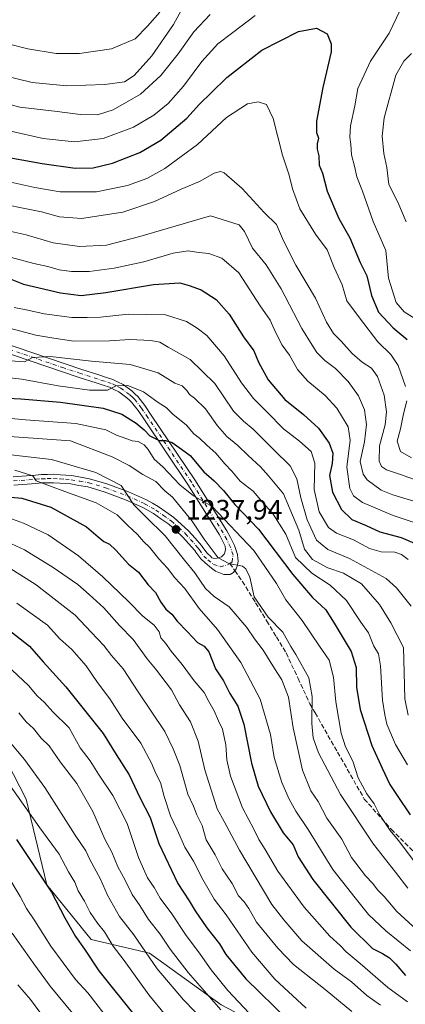
# Model space of a CAD drawing. Units: metres. Extents: x 668510 to 672732, y 4744376 to 4746773.
# Drawn here: x 670708 to 670846, y 4745739 to 4746090 of the extents above; entities that cross this region are included whole.
import ezdxf

# ---------------------------------------------------------------- set-up
doc = ezdxf.new("R2010")
doc.units = ezdxf.units.M
doc.header["$MEASUREMENT"] = 0
doc.linetypes.add('DGN Style 3', pattern=[2.307223458686699, 1.648016756204785, -0.6592067024819142])
doc.linetypes.add('DGN Style 4', pattern=[2.6384748266838614, 1.318413404963828, -0.6592067024819142, 0.001648016756204785, -0.6592067024819142])
for name, color, linetype, lineweight in [('Arbolado forestal CxS', 92, 'Continuous', 0), ('Curva de nivel maestra', 30, 'Continuous', 30), ('Curva de nivel normal', 30, 'Continuous', 0), ('Pista pavimentada Cxs', 135, 'Continuous', 0), ('Pista pavimentada eje', 135, 'DGN Style 4', 0), ('Punto de cota en terreno', 7, 'Continuous', 0), ('Rótulo de punto de cota en terreno', 7, 'Continuous', 0), ('Senda', 7, 'DGN Style 3', 0), ('Senda no paivmentada conexión', 7, 'DGN Style 3', 0)]:
    doc.layers.add(name, color=color, linetype=linetype, lineweight=lineweight)
doc.styles.add('Style-Arial', font='txt')

# ---------------------------------------------------------------- blocks, each defined once
blk = doc.blocks.new('*U17')
at = {"layer": 'Arbolado forestal CxS', "color": 92, "linetype": 'Continuous', "lineweight": 0}
blk.add_polyline3d([(670779.9073000001, 4745738.876499999, 1283.487299999994), (670754.2796999998, 4745757.181700001, 1289.361399999995), (670733.5339000003, 4745762.063899999, 1297.806899999996), (670717.6700999998, 4745781.5889, 1299.906799999997), (670710.3486000003, 4745812.0975, 1293.837599999999), (670694.4839000005, 4745842.606100001, 1289.385899999994), (670689.6031, 4745851.1483, 1287.381999999998), (670679.8400999998, 4745858.4703, 1286.580400000006), (670672.5182999996, 4745869.4529, 1281.715599999996), (670663.9765, 4745880.435900001, 1275.289199999999), (670682.6715000002, 4745905.1523, 1259.801699999996), (670658.2688999996, 4745914.9165, 1253.728199999998), (670593.4753000002, 4745925.722300001, 1261.729699999996), (670543.5307, 4745944.630700001, 1266.231899999999), (670493.5861000001, 4745955.436100001, 1272.117499999993), (670454.4404999996, 4745970.293500001, 1281.735199999996), (670427.4439000003, 4745995.954299999, 1281.287100000001)], dxfattribs=at)
blk = doc.blocks.new('5PATER')
at = {"layer": 'Punto de cota en terreno', "linetype": 'Continuous', "lineweight": 0}
h = blk.add_hatch(color=51, dxfattribs=at)
edge = h.paths.add_edge_path()
edge.add_ellipse((0, 0), major_axis=(-0.1095731443231308, -0.1110710700762829), ratio=0.9994222409660322, start_angle=0, end_angle=360)

msp = doc.modelspace()

# ---------------------------------------------------------------- linework, layer by layer
at = {"layer": 'Arbolado forestal CxS', "color": 92, "linetype": 'Continuous', "lineweight": 0}
for points in [[(670694.4839000005, 4745842.606100001, 1289.385899999994), (670710.3486000003, 4745812.0975, 1293.837599999999), (670717.6700999998, 4745781.5889, 1299.906799999997), (670733.5339000003, 4745762.063899999, 1297.806899999996), (670754.2796999998, 4745757.181700001, 1289.361399999995), (670779.9073000001, 4745738.876499999, 1283.487299999994)], [(670694.4839000005, 4745842.606100001, 1289.385899999994), (670710.3486000003, 4745812.0975, 1293.837599999999), (670717.6700999998, 4745781.5889, 1299.906799999997), (670733.5339000003, 4745762.063899999, 1297.806899999996), (670754.2796999998, 4745757.181700001, 1289.361399999995), (670779.9073000001, 4745738.876499999, 1283.487299999994), (670805.5340999998, 4745725.452500001, 1277.077699999994), (670825.0588999996, 4745708.3685, 1278.810200000007), (670834.5163000004, 4745679.0799, 1291.824900000007), (670888.2105, 4745630.876700001, 1283.158200000005)], [(670694.4839000005, 4745842.606100001, 1289.385899999994), (670710.3486000003, 4745812.0975, 1293.837599999999), (670717.6700999998, 4745781.5889, 1299.906799999997), (670733.5339000003, 4745762.063899999, 1297.806899999996), (670754.2796999998, 4745757.181700001, 1289.361399999995), (670779.9073000001, 4745738.876499999, 1283.487299999994), (670805.5340999998, 4745725.452500001, 1277.077699999994), (670825.0588999996, 4745708.3685, 1278.810200000007), (670834.5163000004, 4745679.0799, 1291.824900000007), (670888.2105, 4745630.876700001, 1283.158200000005)]]:
    msp.add_polyline3d(points, dxfattribs=at)
at = {"layer": 'Curva de nivel maestra', "color": 30, "linetype": 'Continuous', "lineweight": 30, "flags": 128}
for points, elevation in [([(670700.0700000003, 4746041.4801), (670716.0300000003, 4746038.640100001), (670727.7400000002, 4746036.9901), (670734.2300000006, 4746037.0701), (670741.0599999997, 4746038.720100001), (670750.9000000004, 4746042.520099999), (670758.2999999998, 4746046.880100001), (670767.6399999997, 4746054.690099999), (670772.1500000004, 4746059.690099999), (670776.3200000003, 4746063.7401), (670781.8200000003, 4746069.2601), (670794.3200000003, 4746079.0001), (670807.4500000002, 4746085.6601), (670813.8799999999, 4746086.840100001), (670817.6399999997, 4746084.8301), (670819.0800000001, 4746081.210100001), (670819.0700000003, 4746078.3301), (670816.1399999997, 4746065.690099999), (670813.8899999997, 4746053.690099999), (670813.9100000003, 4746049.690099999), (670814.5999999996, 4746047.6801), (670814.1399999997, 4746045.640100001), (670814.1399999997, 4746043.6801), (670814.7199999997, 4746041.360099999), (670814.7599999999, 4746038.050100001), (670816.0099999999, 4746035.120100001), (670817.6600000003, 4746028.720100001), (670821.8300000001, 4746018.9901), (670825.7699999996, 4746012.110099999), (670829.4600000001, 4746003.280099999), (670831.8399999999, 4745998.520099999), (670833.5199999996, 4745991.600099999), (670836.0099999999, 4745985.590100001), (670841.2199999997, 4745980.0801), (670846.1900000004, 4745975.9301)], 1175), ([(670701, 4745998.960100001), (670709.3099999997, 4745995.600099999), (670722.5099999999, 4745992.470100001), (670729.9299999997, 4745991.620100001), (670738.6799999997, 4745992.640100001), (670755.7300000006, 4745995.5001), (670765.0599999997, 4745996.090100001), (670768.4600000001, 4745995.170100001), (670772.7400000002, 4745993.610099999), (670778.1200000001, 4745990.090100001), (670782.6699999999, 4745984.960100001), (670787.8200000003, 4745976.800100001), (670791.5099999999, 4745971.880100001), (670793.1699999999, 4745967.8301), (670796.5800000001, 4745961.550100001), (670802.5199999996, 4745954.4901), (670809.2400000002, 4745949.210100001), (670814.6100000005, 4745944.2501), (670818.3200000003, 4745938.960100001), (670819.6399999997, 4745935.340100001), (670819.4400000004, 4745931.6601), (670818.5099999999, 4745927.370100001), (670819.54, 4745921.520099999), (670822.7999999998, 4745915.280099999), (670826.4500000002, 4745911.770099999), (670831.5700000003, 4745909.600099999), (670836.4000000004, 4745907.390100001), (670844.0599999997, 4745905.370100001), (670851.2599999999, 4745902.2401)], 1200), ([(670698.7400000002, 4745955.2401), (670708.4400000004, 4745954.7401), (670722.5999999996, 4745953.520099999), (670737.7300000006, 4745951.470100001), (670744.4299999997, 4745949.340100001), (670749.5499999998, 4745946.100099999), (670752.3799999999, 4745943.690099999), (670754.3700000001, 4745941.540100001), (670757.7000000002, 4745939.890100001), (670760.0499999998, 4745939.940099999), (670762.3499999996, 4745939.170100001), (670765.7199999997, 4745936.770099999), (670768.7599999999, 4745934.5001), (670773.6799999997, 4745928.780099999), (670777.3700000001, 4745925.4901), (670780.6699999999, 4745922.100099999), (670784.6900000004, 4745917.1501), (670793.1900000004, 4745908.280099999), (670805.4699999997, 4745892.190099999), (670812.4400000004, 4745884.0001), (670817.2300000006, 4745879.5801), (670820.5, 4745874.2401), (670826.25, 4745864.6601), (670828.0599999997, 4745859.0601), (670828.0800000001, 4745852.0601), (670829.4500000002, 4745844.040100001), (670833.6299999999, 4745831.280099999), (670837.3200000003, 4745823.140100001), (670839.9699999997, 4745817.280099999), (670842.6399999997, 4745813.360099999), (670847.3200000003, 4745806.5101)], 1225), ([(670700.7699999996, 4745920.0701), (670708.7699999996, 4745919.340100001), (670719.0999999996, 4745916.1601), (670731.8799999999, 4745909.120100001), (670735.9699999997, 4745905.610099999), (670737.9900000002, 4745903.860099999), (670739.9800000006, 4745902.940099999), (670742.3300000001, 4745900.800100001), (670746.8200000003, 4745895.860099999), (670750.3399999999, 4745892.9901), (670753.8399999999, 4745888.5001), (670756.4600000001, 4745885.780099999), (670758.2999999998, 4745882.270099999), (670760.1699999999, 4745879.8101), (670762.29, 4745878.0001), (670764.2000000002, 4745875.470100001), (670767.9000000004, 4745871.7301), (670771.3799999999, 4745867.890100001), (670773.8399999999, 4745866.6501), (670775.4600000001, 4745864.540100001), (670777.8899999997, 4745858.5001), (670780.6699999999, 4745854.2501), (670782.9199999999, 4745849.7301), (670785.7699999996, 4745845.210100001), (670787.9800000006, 4745838.850099999), (670790.6500000004, 4745824.890100001), (670793.0800000001, 4745816.7601), (670797.4400000004, 4745807.630100001), (670801.9699999997, 4745800.130100001), (670805.5300000003, 4745795.860099999), (670807.2800000003, 4745791.530099999), (670812.5199999996, 4745783.460100001), (670826.0999999996, 4745766.520099999), (670833.8799999999, 4745758.870100001), (670837.4199999999, 4745757.0701), (670839.9199999999, 4745755.5701), (670842.1200000001, 4745753.360099999), (670845.5999999996, 4745749.300100001)], 1250), ([(670700.3099999997, 4745875.270099999), (670711.5199999996, 4745866.5701), (670716.4000000004, 4745861.040100001), (670724.4500000002, 4745852.1801), (670737.7999999998, 4745835.450099999), (670742.3799999999, 4745828.030099999), (670747.0700000003, 4745820.720100001), (670750.9000000004, 4745812.7401), (670754.4800000006, 4745805.550100001), (670757.6399999997, 4745796.270099999), (670764.4100000003, 4745782.100099999), (670768.4800000006, 4745775.920100001), (670770.6200000001, 4745772.3201), (670774.7800000003, 4745766.3101), (670779.2599999999, 4745760.5101), (670781.4900000002, 4745756.720100001), (670788.6600000003, 4745748.090100001), (670803.7300000006, 4745733.380100001)], 1275), ([(670706.7999999998, 4745797.770099999), (670719.3799999999, 4745779.020099999), (670724.0599999997, 4745769.850099999), (670727.9000000004, 4745763.1501), (670731.0599999997, 4745758.610099999), (670736.2400000002, 4745750.9101), (670749.7100000001, 4745734.1501)], 1300)]:
    msp.add_lwpolyline(points, dxfattribs=dict(at, elevation=elevation))
at = {"layer": 'Curva de nivel normal', "color": 30, "linetype": 'Continuous', "lineweight": 0, "flags": 128}
for points, elevation in [([(670658.9900000002, 4746098.939999999), (670675.0599999997, 4746087.529999999), (670689.6900000004, 4746076.039999999), (670701.7000000002, 4746070.109999999), (670712.4100000003, 4746067.460000001), (670724.7999999998, 4746066.230000001), (670738.4100000003, 4746066.800000001), (670745.3899999997, 4746067.75), (670748.8099999997, 4746069.9), (670755.0700000003, 4746076.91), (670762.7999999998, 4746088.15), (670766.1900000004, 4746094.199999999)], 1160), ([(670627.5800000001, 4746094.980000001), (670636.6699999999, 4746088.77), (670650, 4746075.5), (670655.4299999997, 4746070.560000001), (670664.1699999999, 4746065), (670670.2999999998, 4746059.59), (670675.9800000006, 4746055.26), (670679.4600000001, 4746054.26), (670685.5899999999, 4746054.619999999), (670692.4800000006, 4746053.710000001), (670704.8300000001, 4746050.09), (670716.3099999997, 4746047.49), (670727.5800000001, 4746046.33), (670737.7300000006, 4746047.480000001), (670748.6399999997, 4746051.560000001), (670755.8099999997, 4746055.76), (670760.9900000002, 4746059.980000001), (670766.4000000004, 4746066.119999999), (670772.9299999997, 4746074.960000001), (670778.6299999999, 4746081.24), (670784.0599999997, 4746085.24), (670792, 4746091.350000001)], 1170), ([(670650.8799999999, 4746092.180000001), (670656.1100000005, 4746084.15), (670664.1299999999, 4746077.199999999), (670676.4000000004, 4746069.5), (670683.4000000004, 4746066.460000001), (670688.1699999999, 4746065.16), (670693.4699999997, 4746062.59), (670701.1699999999, 4746060.609999999), (670708, 4746058.720000001), (670720.4600000001, 4746057.24), (670729.7100000001, 4746056.029999999), (670735.7400000002, 4746055.99), (670741.3899999997, 4746057.75), (670751.0999999996, 4746063.26), (670758.3200000003, 4746069.949999999), (670764.5700000003, 4746077.710000001), (670770.0700000003, 4746085.449999999), (670775.9500000002, 4746091.680000001)], 1165), ([(670757.9400000004, 4746092.470000001), (670753.5599999997, 4746087.560000001), (670749.1799999997, 4746082.980000001), (670740.6900000004, 4746079.470000001), (670729.2999999998, 4746077.779999999), (670721.0300000003, 4746077.84), (670710.8700000001, 4746079.460000001), (670703.4600000001, 4746081.41), (670696.9400000004, 4746084.5), (670690.8099999997, 4746089.99)], 1155), ([(670843.7100000001, 4746093.220000001), (670839.7800000003, 4746085.02), (670833.0899999999, 4746075.02), (670828.6399999997, 4746065.33), (670827.5599999997, 4746059.16), (670826, 4746052.029999999), (670825.7599999999, 4746047.949999999), (670826.1600000003, 4746045.359999999), (670826.3499999996, 4746041.689999999), (670827.4400000004, 4746037.689999999), (670828.25, 4746033.810000001), (670830.3200000003, 4746028.77), (670834.0999999996, 4746017.91), (670838.54, 4746007.630000001), (670839.5300000003, 4745997.689999999), (670842.2300000006, 4745989.060000001), (670845.1699999999, 4745985.710000001), (670851.1699999999, 4745981.930000001)], 1170), ([(670847.75, 4746077.779999999), (670844.9800000006, 4746075.050000001), (670842.1200000001, 4746070.02), (670837.9600000001, 4746054.859999999), (670837.2300000006, 4746048.369999999), (670837.8200000003, 4746042.189999999), (670838.9199999999, 4746037.199999999), (670839.6699999999, 4746031.119999999), (670842.8499999996, 4746024.82), (670845.8899999997, 4746017.76)], 1165), ([(670697.1900000004, 4746033.58), (670713.3399999999, 4746030.08), (670722.4199999999, 4746028.449999999), (670735.3399999999, 4746028.480000001), (670746.3899999997, 4746030.730000001), (670753.3600000005, 4746033.300000001), (670759.75, 4746036.859999999), (670771.4100000003, 4746045.33), (670781.7300000006, 4746055), (670789.2300000006, 4746059.800000001), (670793.1100000005, 4746060.539999999), (670796.0199999996, 4746059.560000001), (670798.4100000003, 4746054.67), (670801.7300000006, 4746041.600000001), (670804.0800000001, 4746034.380000001), (670805.2800000003, 4746029.619999999), (670807.8700000001, 4746022.49), (670813.4600000001, 4746013.4), (670817.6399999997, 4746007.800000001), (670820.2000000002, 4746001.5), (670823.0700000003, 4745995.369999999), (670824.7199999997, 4745989.689999999), (670829.25, 4745983.550000001), (670835.79, 4745975.100000001), (670840.3399999999, 4745970.52), (670843.0199999996, 4745966.57), (670845.5700000003, 4745959.109999999)], 1180), ([(670696.7199999997, 4746025.17), (670715.7999999998, 4746021.42), (670722.1900000004, 4746019.58), (670730.0800000001, 4746019), (670744.7300000006, 4746021.220000001), (670756.1200000001, 4746025.02), (670765.6299999999, 4746029.460000001), (670772.1200000001, 4746032.199999999), (670777.3899999997, 4746035.15), (670779.6100000005, 4746035.74), (670780.8700000001, 4746035.220000001), (670787.2999999998, 4746029.680000001), (670795.25, 4746021.140000001), (670799.5999999996, 4746016.880000001), (670802.1200000001, 4746011.09), (670806.5199999996, 4746002.430000001), (670813.5099999999, 4745990.560000001), (670817.4600000001, 4745982.060000001), (670819.9000000004, 4745977.980000001), (670822.6100000005, 4745975.27), (670826.5700000003, 4745970.880000001), (670830.1100000005, 4745967.75), (670833.5300000003, 4745965.619999999), (670835.6500000004, 4745962.680000001), (670838.0099999999, 4745956.029999999), (670838.8399999999, 4745950.15), (670838.2999999998, 4745945.449999999), (670836.3799999999, 4745938.02), (670836.25, 4745932.560000001), (670837.0099999999, 4745930.65), (670838.8399999999, 4745929.480000001), (670843.7999999998, 4745927.730000001), (670849.75, 4745925.609999999)], 1185), ([(670704.9000000004, 4746014.32), (670710.3200000003, 4746013.140000001), (670719.9299999997, 4746010.359999999), (670729.3700000001, 4746009), (670738.9000000004, 4746009.529999999), (670750.79, 4746012.59), (670776.0599999997, 4746019.91), (670786.3200000003, 4746016.77), (670788.1200000001, 4746014.41), (670791, 4746008.449999999), (670795.8600000005, 4746002.449999999), (670801.2000000002, 4745993.980000001), (670808.5899999999, 4745979.789999999), (670812.3099999997, 4745973.9), (670814, 4745971.220000001), (670816.7800000003, 4745968.42), (670820.6299999999, 4745965.600000001), (670825.1600000003, 4745960.960000001), (670828.8399999999, 4745955.76), (670830.9400000004, 4745950.77), (670831.6399999997, 4745945.550000001), (670830.9199999999, 4745939.460000001), (670829.4699999997, 4745932.41), (670830.5599999997, 4745927.960000001), (670831.9699999997, 4745925.92), (670836.9500000002, 4745922.25), (670841.0800000001, 4745920.550000001), (670857.6299999999, 4745915.609999999)], 1190), ([(670705.0700000003, 4746005.09), (670713.0700000003, 4746002.960000001), (670718.0700000003, 4746001.949999999), (670722.0599999997, 4746000.76), (670726.4199999999, 4746000.100000001), (670732.7599999999, 4746000.109999999), (670741.7199999997, 4746001.289999999), (670752.2999999998, 4746003.59), (670762.7199999997, 4746006.600000001), (670768.0499999998, 4746007.42), (670771.9100000003, 4746006.880000001), (670775.4800000006, 4746006.529999999), (670780.1399999997, 4746004.880000001), (670786.1100000005, 4745999.609999999), (670793.7800000003, 4745987.939999999), (670797.3399999999, 4745982.83), (670799.2000000002, 4745978.5), (670801.6299999999, 4745973.82), (670804.1699999999, 4745970.33), (670807.0599999997, 4745965.24), (670810.7599999999, 4745961.07), (670816.9400000004, 4745955.92), (670821.0800000001, 4745951.4), (670825.1399999997, 4745944.800000001), (670825.8399999999, 4745940.029999999), (670824.6299999999, 4745930.369999999), (670825.7100000001, 4745922.82), (670827.0899999999, 4745920.16), (670830.2100000001, 4745917.800000001), (670841.2000000002, 4745913.17), (670851.2199999997, 4745909.859999999)], 1195), ([(670706.0800000001, 4745987.27), (670710.8499999996, 4745986.359999999), (670716.7699999996, 4745985.01), (670726.6200000001, 4745983.74), (670732.0300000003, 4745983.720000001), (670736.8499999996, 4745983.84), (670746.6299999999, 4745984.92), (670759.9900000002, 4745984.710000001), (670767.5199999996, 4745982.32), (670771.25, 4745979.91), (670774.7599999999, 4745977.350000001), (670780.9299999997, 4745970.029999999), (670787.1200000001, 4745960.430000001), (670791.3899999997, 4745954.82), (670796.2400000002, 4745950.01), (670802.0599999997, 4745944), (670807.7999999998, 4745939.67), (670811.9699999997, 4745935.980000001), (670813.2999999998, 4745931.789999999), (670813.0199999996, 4745922.390000001), (670814.8600000005, 4745914.430000001), (670818.0800000001, 4745908.939999999), (670820.9800000006, 4745906.850000001), (670827, 4745904.529999999), (670832.79, 4745901.430000001), (670836.8899999997, 4745900.199999999), (670841.7999999998, 4745900.09), (670844.1500000004, 4745899.32), (670846.5, 4745897.49)], 1205), ([(670702.5800000001, 4745980.34), (670713.7699999996, 4745977.390000001), (670720.1299999999, 4745976.359999999), (670727.29, 4745975.34), (670740.0099999999, 4745975.42), (670747.3099999997, 4745975.850000001), (670754.79, 4745975.51), (670758.0300000003, 4745974.880000001), (670761.0099999999, 4745973.210000001), (670768.8300000001, 4745968.800000001), (670777.5800000001, 4745960.220000001), (670780.7999999998, 4745955.439999999), (670784.2800000003, 4745950.359999999), (670787.7699999996, 4745946.779999999), (670791.29, 4745943.980000001), (670798.7999999998, 4745936.5), (670804.4600000001, 4745930.880000001), (670806.9000000004, 4745926.189999999), (670808.2800000003, 4745919.460000001), (670810.5499999998, 4745911.640000001), (670813.8200000003, 4745904.41), (670817.8899999997, 4745901.029999999), (670825.5899999999, 4745897.9), (670838.7100000001, 4745890.779999999), (670842.4000000004, 4745887.42), (670847.5800000001, 4745880.9)], 1210), ([(670704.7199999997, 4745968.32), (670709.7400000002, 4745967.939999999), (670712.5099999999, 4745969.480000001), (670718.8399999999, 4745969.810000001), (670733.5599999997, 4745968.16), (670747.4100000003, 4745967), (670757.3600000005, 4745963.960000001), (670763.2800000003, 4745960.34), (670766, 4745959.34), (670767.6600000003, 4745957.76), (670768.5899999999, 4745956.26), (670770.3799999999, 4745955.02), (670774.25, 4745951.230000001), (670778.5099999999, 4745945.15), (670781.9000000004, 4745941.310000001), (670785.8099999997, 4745938.17), (670789.4299999997, 4745934.5), (670793.9000000004, 4745930.539999999), (670796.7800000003, 4745927.279999999), (670802.1100000005, 4745920.869999999), (670807.5, 4745908), (670809.5800000001, 4745901.220000001), (670812.4100000003, 4745897.460000001), (670817.8899999997, 4745894.5), (670823.5199999996, 4745892.640000001), (670829.8899999997, 4745888.77), (670836.3600000005, 4745881.470000001), (670840.3399999999, 4745874.91), (670844.8799999999, 4745866.119999999), (670845.1600000003, 4745857.25), (670845.3600000005, 4745847.869999999), (670846.5800000001, 4745842.07)], 1215), ([(670691.4000000004, 4745963.689999999), (670708.7400000002, 4745961.699999999), (670721.75, 4745959.380000001), (670732.8600000005, 4745957.800000001), (670739.3600000005, 4745957.84), (670742.4199999999, 4745959.380000001), (670746.5199999996, 4745959.5), (670752.0999999996, 4745957.25), (670757.4299999997, 4745953.42), (670760.2100000001, 4745951.619999999), (670762.7599999999, 4745949.109999999), (670767.4199999999, 4745945.470000001), (670770.1500000004, 4745942.300000001), (670772.1600000003, 4745940.710000001), (670774.6900000004, 4745938.230000001), (670778, 4745935.33), (670781.2100000001, 4745931.529999999), (670783.7100000001, 4745928.949999999), (670786.6799999997, 4745925.380000001), (670791.3200000003, 4745921.890000001), (670794.0099999999, 4745918.65), (670798.3799999999, 4745913.689999999), (670802.9100000003, 4745906.550000001), (670806.4000000004, 4745898.16), (670812.1500000004, 4745892.600000001), (670818.7000000002, 4745888.380000001), (670824.5300000003, 4745882.869999999), (670829.6399999997, 4745875.199999999), (670832.3899999997, 4745871.359999999), (670834.3399999999, 4745866.640000001), (670835.9400000004, 4745863.92), (670836.6399999997, 4745859.609999999), (670837.4000000004, 4745847.369999999), (670838.2199999997, 4745842.210000001), (670838.8899999997, 4745838.869999999), (670842.0499999998, 4745831.539999999), (670846.3499999996, 4745824.350000001)], 1220), ([(670846.0199999996, 4745953.980000001), (670844.8899999997, 4745949.41), (670843.8700000001, 4745944.029999999), (670842.5800000001, 4745939.699999999), (670843.8300000001, 4745935.99), (670847.75, 4745933.75)], 1180), ([(670698.6600000003, 4745948.310000001), (670710.0999999996, 4745947.25), (670727.9699999997, 4745945.939999999), (670738.6699999999, 4745943.710000001), (670742.5, 4745941.76), (670746.2100000001, 4745940.51), (670748.1200000001, 4745939.76), (670750.2000000002, 4745939.51), (670752.3600000005, 4745938.33), (670753.8700000001, 4745936.67), (670756, 4745933.289999999), (670759.04, 4745930.51), (670765.1399999997, 4745924.119999999), (670769.9299999997, 4745920.24), (670776.7000000002, 4745916.34), (670791.5, 4745900.74), (670799.5999999996, 4745888.960000001), (670802.9400000004, 4745883.17), (670808.7800000003, 4745875.75), (670814.9400000004, 4745866.58), (670818.3200000003, 4745861.630000001), (670819.9800000006, 4745855.58), (670820.7100000001, 4745846.74), (670822.6100000005, 4745835.65), (670824.1600000003, 4745830.800000001), (670826.8200000003, 4745825.65), (670828.6600000003, 4745819.689999999), (670831.7699999996, 4745814.060000001), (670834.4299999997, 4745810.41), (670836.3200000003, 4745806.630000001), (670840.1600000003, 4745800.960000001), (670843.5499999998, 4745796.810000001), (670848.4299999997, 4745790.24)], 1230), ([(670694.2400000002, 4745941.99), (670726.0599999997, 4745939.74), (670741.0300000003, 4745934.060000001), (670747.0300000003, 4745931), (670751.9400000004, 4745927.76), (670756.5800000001, 4745925.289999999), (670759.8200000003, 4745921.970000001), (670762.4500000002, 4745919.76), (670769.5499999998, 4745911.189999999), (670773.7599999999, 4745904.74), (670778.7999999998, 4745898.15), (670782.6200000001, 4745896.100000001), (670787.5199999996, 4745895.140000001), (670788.7100000001, 4745894.220000001), (670790.0800000001, 4745891.15), (670791.6299999999, 4745884.220000001), (670796.6399999997, 4745876.949999999), (670801.8099999997, 4745871.66), (670804.6500000004, 4745866.480000001), (670806.5199999996, 4745863.630000001), (670811.1299999999, 4745855.369999999), (670812.3099999997, 4745848.699999999), (670812.2000000002, 4745839.09), (670812.6200000001, 4745833.930000001), (670814.5700000003, 4745828.65), (670822.3899999997, 4745813.800000001), (670834.1600000003, 4745796.039999999), (670842.0700000003, 4745786.060000001), (670846.3899999997, 4745780.42)], 1235), ([(670694.4100000003, 4745935.930000001), (670719.3399999999, 4745933.15), (670735.1399999997, 4745928.550000001), (670744.2199999997, 4745923.859999999), (670748.7000000002, 4745917), (670752.8099999997, 4745912.779999999), (670759.9299999997, 4745905.970000001), (670766.7599999999, 4745897.24), (670770.4699999997, 4745892.699999999), (670774.2699999996, 4745887.220000001), (670777.4100000003, 4745884.32), (670782.75, 4745880.58), (670789.0300000003, 4745873.300000001), (670791.7800000003, 4745869.180000001), (670794.8099999997, 4745865.24), (670798.8700000001, 4745858.67), (670801.54, 4745854.630000001), (670803.8799999999, 4745848.470000001), (670805.5199999996, 4745837.49), (670808.8099999997, 4745822.460000001), (670811.8799999999, 4745815.09), (670814.5, 4745811.279999999), (670817.5300000003, 4745805.32), (670822.8600000005, 4745797.810000001), (670826.4000000004, 4745791.32), (670831.3099999997, 4745784.789999999), (670833.9400000004, 4745782.039999999), (670835.5800000001, 4745779.800000001), (670837.9800000006, 4745777.41), (670842.4800000006, 4745772.130000001), (670853.9600000001, 4745761.619999999)], 1240), ([(670706.3200000003, 4745929.27), (670712.6399999997, 4745927.359999999), (670713.9100000003, 4745925.539999999), (670724.0599999997, 4745921.74), (670735.2999999998, 4745917.66), (670742.7999999998, 4745913.439999999), (670746.3899999997, 4745909.699999999), (670750.04, 4745906.350000001), (670752.1299999999, 4745903.91), (670754.3300000001, 4745901.869999999), (670757.6200000001, 4745897.74), (670760.7400000002, 4745894.380000001), (670763.3700000001, 4745891.01), (670766.8799999999, 4745887.180000001), (670772.0599999997, 4745880.050000001), (670778.5, 4745872.539999999), (670786.8399999999, 4745860.83), (670793.7599999999, 4745847.74), (670797.4600000001, 4745835.09), (670798.7000000002, 4745826.970000001), (670801.4600000001, 4745818.100000001), (670804.1200000001, 4745812.100000001), (670806.5099999999, 4745807.83), (670810.9299999997, 4745801.24), (670819.7199999997, 4745787.039999999), (670827.6900000004, 4745776.9), (670832.4400000004, 4745771.02), (670838.6200000001, 4745765.17), (670847.4000000004, 4745758.100000001)], 1245), ([(670704.0700000003, 4745912.34), (670709.3499999996, 4745910.42), (670718.1799999997, 4745906.32), (670728.9500000002, 4745898.800000001), (670737.6299999999, 4745891.27), (670746.9199999999, 4745882.4), (670751.8899999997, 4745877.34), (670755.9800000006, 4745874.15), (670757.7999999998, 4745871.779999999), (670758.3300000001, 4745869.640000001), (670760, 4745867.640000001), (670762.0599999997, 4745864.800000001), (670766, 4745860.039999999), (670770.2199999997, 4745854.289999999), (670773.8099999997, 4745850.119999999), (670775.4699999997, 4745846.850000001), (670777.4000000004, 4745843.560000001), (670778.8700000001, 4745840.039999999), (670780.3200000003, 4745837), (670781.5199999996, 4745831.52), (670781.8600000005, 4745826.060000001), (670783.1900000004, 4745820.32), (670787.4299999997, 4745808.960000001), (670791.4800000006, 4745801.449999999), (670793.3200000003, 4745797.77), (670795.54, 4745794.199999999), (670800.0700000003, 4745786.49), (670809.4800000006, 4745773.66), (670818.6399999997, 4745763.289999999), (670822.2999999998, 4745759.949999999), (670824.4600000001, 4745757.66), (670829.4299999997, 4745753.58), (670839.2800000003, 4745744.99), (670846.3300000001, 4745739.939999999)], 1255), ([(670701.9600000001, 4745904.460000001), (670709.7000000002, 4745900.980000001), (670719.8799999999, 4745894.699999999), (670728.7800000003, 4745888.539999999), (670732.7400000002, 4745885.060000001), (670738.0199999996, 4745880.24), (670743.5800000001, 4745874.039999999), (670748.4400000004, 4745868.939999999), (670753.4199999999, 4745862.08), (670756.3799999999, 4745858.58), (670762.1799999997, 4745851.07), (670764.9600000001, 4745845.710000001), (670768.9400000004, 4745839.710000001), (670771.6799999997, 4745832.710000001), (670774, 4745822.5), (670778.4400000004, 4745808.710000001), (670780.9800000006, 4745804.100000001), (670786.3399999999, 4745793.9), (670797.9500000002, 4745774.560000001), (670802.2100000001, 4745769.060000001), (670808.6200000001, 4745761.57), (670820.1799999997, 4745751.49), (670826.3300000001, 4745746.99), (670831.8399999999, 4745742.199999999), (670836.6600000003, 4745738.66)], 1260), ([(670703.5099999999, 4745895.060000001), (670713.8700000001, 4745888.5), (670727.8399999999, 4745877.67), (670733.4500000002, 4745871.550000001), (670737.9800000006, 4745866.800000001), (670740.7000000002, 4745863.300000001), (670744.9500000002, 4745858.58), (670750.2800000003, 4745850.300000001), (670759.7100000001, 4745836.210000001), (670762.7699999996, 4745829.980000001), (670765.1299999999, 4745824.140000001), (670768.0199999996, 4745813.84), (670769.9500000002, 4745809.600000001), (670771.1600000003, 4745806.480000001), (670773.0300000003, 4745802.680000001), (670774.5599999997, 4745797.619999999), (670777.6799999997, 4745792.300000001), (670780.2699999996, 4745787.33), (670783.7999999998, 4745782.02), (670786.0899999999, 4745777.710000001), (670788.0199999996, 4745775.58), (670789.7599999999, 4745773.189999999), (670792.5, 4745768.33), (670800.0599999997, 4745759.029999999), (670805.6699999999, 4745753.25), (670816.9800000006, 4745744.300000001), (670826.4800000006, 4745736.480000001)], 1265), ([(670707, 4745881.960000001), (670717.9199999999, 4745874.109999999), (670722.3600000005, 4745869.25), (670726.5499999998, 4745865.380000001), (670731.6799999997, 4745859.609999999), (670735.7599999999, 4745853.730000001), (670740.1799999997, 4745847.91), (670744.5899999999, 4745840.939999999), (670751.1500000004, 4745832), (670755.1200000001, 4745824.699999999), (670756.4199999999, 4745821.439999999), (670758.2400000002, 4745818.039999999), (670759.4900000002, 4745813.08), (670761.75, 4745806.210000001), (670764.1900000004, 4745801.130000001), (670766.9100000003, 4745795.01), (670770, 4745790), (670773.2800000003, 4745783.460000001), (670777.3700000001, 4745776.5), (670781.6500000004, 4745770.850000001), (670790.8300000001, 4745757.57), (670798.9600000001, 4745747.99), (670810.2300000006, 4745737.689999999)], 1270), ([(670703.4600000001, 4745859.800000001), (670711.0800000001, 4745852.560000001), (670714.2199999997, 4745848.9), (670716.8200000003, 4745846.49), (670719.8099999997, 4745843.24), (670725.5999999996, 4745837.560000001), (670729.54, 4745830.42), (670733.0800000001, 4745825.710000001), (670736.1100000005, 4745821.039999999), (670741.2199999997, 4745813.460000001), (670746.3099999997, 4745803.42), (670750.3200000003, 4745791.300000001), (670753.6299999999, 4745784.119999999), (670755.9299999997, 4745780.609999999), (670758.0700000003, 4745776.84), (670762.29, 4745771.279999999), (670767.0800000001, 4745763.850000001), (670772.4100000003, 4745756.869999999), (670776.29, 4745751.26), (670782.29, 4745743.980000001), (670793.6900000004, 4745731.82)], 1280), ([(670707.6399999997, 4745842.869999999), (670710.2999999998, 4745839.66), (670712.8700000001, 4745837.32), (670715.7000000002, 4745833.869999999), (670718.4699999997, 4745831.09), (670722.4800000006, 4745825.369999999), (670728.3399999999, 4745817.630000001), (670734.0800000001, 4745807.730000001), (670738.4100000003, 4745797.91), (670740.8899999997, 4745793.17), (670743, 4745788), (670745.6699999999, 4745783.199999999), (670748.1600000003, 4745778.189999999), (670750.8899999997, 4745774.220000001), (670753.9500000002, 4745769.27), (670758.0700000003, 4745764.050000001), (670761.6600000003, 4745758.640000001), (670768.0800000001, 4745750.4), (670779.6900000004, 4745737)], 1285), ([(670698.3600000005, 4745839.480000001), (670709.7300000006, 4745826.25), (670716.9299999997, 4745816.220000001), (670727.7599999999, 4745799.25), (670731.5599999997, 4745793.710000001), (670733.0599999997, 4745790.600000001), (670736.8499999996, 4745783.600000001), (670739.3399999999, 4745777.930000001), (670743.6100000005, 4745770.300000001), (670748.7599999999, 4745763.76), (670757.0499999998, 4745751.680000001), (670766.4199999999, 4745740.57), (670774.6299999999, 4745732.180000001)], 1290), ([(670703.3499999996, 4745818.76), (670715.1900000004, 4745801.939999999), (670722.0300000003, 4745792.449999999), (670725.3899999997, 4745786.26), (670727.6900000004, 4745782.52), (670728.8799999999, 4745779.5), (670731.0599999997, 4745775.710000001), (670733.1600000003, 4745771.680000001), (670735.75, 4745767.9), (670738.2599999999, 4745764.84), (670741.3300000001, 4745759.779999999), (670745.3099999997, 4745754.560000001), (670754.1100000005, 4745742.390000001), (670772.2100000001, 4745720.33)], 1295), ([(670703.3899999997, 4745785.359999999), (670708.1900000004, 4745777.42), (670710.3700000001, 4745773.199999999), (670713.3899999997, 4745768.800000001), (670719.0999999996, 4745759.730000001), (670727.8799999999, 4745747.880000001), (670732.25, 4745743.039999999), (670737.9699999997, 4745735.710000001)], 1305), ([(670730.2300000006, 4745731.66), (670718.9000000004, 4745745.42), (670713.3899999997, 4745752.91), (670705.3600000005, 4745764.359999999)], 1310), ([(670707.3399999999, 4745745.960000001), (670711.7999999998, 4745740.680000001), (670717.1500000004, 4745733.42)], 1315)]:
    msp.add_lwpolyline(points, dxfattribs=dict(at, elevation=elevation))
at = {"layer": 'Pista pavimentada Cxs', "color": 135, "linetype": 'Continuous', "lineweight": 0}
for points in [[(670701.1007000003, 4745975.079299999, 1222.853400000007), (670724.1854999998, 4745967.1677, 1221.540500000003), (670730.1640999997, 4745965.2215, 1226.727199999994), (670736.2383000003, 4745963.2467, 1227.8416), (670738.6593000004, 4745962.4615, 1227.979800000001), (670741.2154999999, 4745961.626700001, 1228.172300000006), (670742.8979000002, 4745960.788100001, 1228.381800000003), (670744.8627000004, 4745959.8137, 1230.399799999999), (670748.1684999998, 4745957.424500001, 1232.670299999998), (670749.2379000002, 4745956.3981, 1231.005099999995), (670750.1171000004, 4745955.5571, 1229.600399999996), (670752.6615000004, 4745952.3413, 1224.885500000004), (670754.9436999997, 4745948.958500001, 1229.510899999994), (670770.5181, 4745925.8575, 1238.582899999994), (670781.8481000002, 4745907.753500001, 1240.620299999995), (670783.1590999998, 4745905.311100001, 1240.155299999999), (670784.5761000002, 4745902.4849, 1239.889500000005), (670785.6222999999, 4745899.2301, 1240.546799999996), (670785.8547, 4745897.879100001, 1240.638800000001), (670785.9146999996, 4745896.9803, 1240.336899999995), (670785.7348999997, 4745895.422300001, 1239.208400000003), (670785.1955000004, 4745894.163899999, 1238.133700000006), (670784.2367000004, 4745892.9055, 1237.163700000005), (670783.0982999997, 4745892.1863, 1236.975900000005), (670780.8211000003, 4745892.1863, 1237.6685), (670777.8249000004, 4745893.3849, 1238.170700000002), (670776.4146999996, 4745894.363500001, 1239.280100000004), (670774.1486999998, 4745896.264900001, 1239.927299999996), (670772.5695000002, 4745897.684900001, 1239.270699999994), (670770.8679000001, 4745900.0703, 1240.616899999994), (670770.4474999999, 4745900.662699999, 1240.651899999997), (670766.0721000005, 4745905.633099999, 1241.2022), (670763.6832999998, 4745907.778700001, 1241.770600000004), (670761.1394999997, 4745910.0593, 1243.778300000005), (670758.3775000004, 4745912.002900001, 1243.840899999996), (670755.7521000003, 4745913.845899999, 1245.069799999997), (670751.8728999998, 4745916.044700001, 1245.447899999999), (670745.7039000001, 4745918.802300001, 1247.417300000001), (670738.1803000001, 4745921.6361, 1246.207299999995), (670732.2626999998, 4745923.362299999, 1248.392300000007), (670729.1333, 4745923.918099999, 1249.594200000007), (670726.1886999998, 4745924.438899999, 1249.922600000006), (670724.2538999999, 4745924.568499999, 1249.713900000002), (670722.3415000001, 4745924.6987, 1249.581200000001), (670720.0399000002, 4745924.858899999, 1250.121499999994), (670717.9336999999, 4745924.810500001, 1250.717300000004), (670715.9285000004, 4745924.7663, 1251.435200000007), (670713.8047000002, 4745924.604499999, 1252.290900000007), (670705.9455000004, 4745923.999500001, 1252.970300000001)], [(670701.1007000003, 4745975.079299999, 1222.853400000007), (670724.1854999998, 4745967.1677, 1221.540500000003), (670730.1640999997, 4745965.2215, 1226.727199999994), (670736.2383000003, 4745963.2467, 1227.8416), (670738.6593000004, 4745962.4615, 1227.979800000001), (670741.2154999999, 4745961.626700001, 1228.172300000006), (670742.8979000002, 4745960.788100001, 1228.381800000003), (670744.8627000004, 4745959.8137, 1230.399799999999), (670748.1684999998, 4745957.424500001, 1232.670299999998), (670749.2379000002, 4745956.3981, 1231.005099999995), (670750.1171000004, 4745955.5571, 1229.600399999996), (670752.6615000004, 4745952.3413, 1224.885500000004), (670754.9436999997, 4745948.958500001, 1229.510899999994), (670770.5181, 4745925.8575, 1238.582899999994), (670781.8481000002, 4745907.753500001, 1240.620299999995), (670783.1590999998, 4745905.311100001, 1240.155299999999), (670784.5761000002, 4745902.4849, 1239.889500000005), (670785.6222999999, 4745899.2301, 1240.546799999996), (670785.8547, 4745897.879100001, 1240.638800000001), (670785.9146999996, 4745896.9803, 1240.336899999995), (670785.7348999997, 4745895.422300001, 1239.208400000003), (670785.1955000004, 4745894.163899999, 1238.133700000006), (670784.2367000004, 4745892.9055, 1237.163700000005), (670783.0982999997, 4745892.1863, 1236.975900000005), (670780.8211000003, 4745892.1863, 1237.6685), (670777.8249000004, 4745893.3849, 1238.170700000002), (670776.4146999996, 4745894.363500001, 1239.280100000004), (670774.1486999998, 4745896.264900001, 1239.927299999996), (670772.5695000002, 4745897.684900001, 1239.270699999994), (670770.8679000001, 4745900.0703, 1240.616899999994), (670770.4474999999, 4745900.662699999, 1240.651899999997), (670766.0721000005, 4745905.633099999, 1241.2022), (670763.6832999998, 4745907.778700001, 1241.770600000004), (670761.1394999997, 4745910.0593, 1243.778300000005), (670758.3775000004, 4745912.002900001, 1243.840899999996), (670755.7521000003, 4745913.845899999, 1245.069799999997), (670751.8728999998, 4745916.044700001, 1245.447899999999), (670745.7039000001, 4745918.802300001, 1247.417300000001), (670738.1803000001, 4745921.6361, 1246.207299999995), (670732.2626999998, 4745923.362299999, 1248.392300000007), (670729.1333, 4745923.918099999, 1249.594200000007), (670726.1886999998, 4745924.438899999, 1249.922600000006), (670724.2538999999, 4745924.568499999, 1249.713900000002), (670722.3415000001, 4745924.6987, 1249.581200000001), (670720.0399000002, 4745924.858899999, 1250.121499999994), (670717.9336999999, 4745924.810500001, 1250.717300000004), (670715.9285000004, 4745924.7663, 1251.435200000007), (670713.8047000002, 4745924.604499999, 1252.290900000007), (670705.9455000004, 4745923.999500001, 1252.970300000001)], [(670705.7144999999, 4745926.990499999, 1252.794599999994), (670713.5755000003, 4745927.595699999, 1250.710800000001), (670715.7814999997, 4745927.763699999, 1249.516600000003), (670717.8663, 4745927.809699999, 1248.590400000001), (670720.1102999998, 4745927.861300001, 1248.672800000001), (670722.5487000003, 4745927.691500001, 1248.592499999999), (670724.4561000002, 4745927.561699999, 1248.413700000005), (670726.5513000004, 4745927.4213, 1248.314899999998), (670729.6567000002, 4745926.872099999, 1247.915599999993), (670732.9473000001, 4745926.287699999, 1247.251699999993), (670739.1299000002, 4745924.484099999, 1247.339000000007), (670746.8460999997, 4745921.5777, 1247.926999999996), (670753.2270999998, 4745918.725500001, 1245.516600000003), (670755.3646999998, 4745917.515100001, 1245.103600000002), (670757.3579000002, 4745916.384099999, 1245.402600000001), (670760.1026999997, 4745914.4573, 1244.754499999996), (670763.0105, 4745912.410900001, 1243.264899999995), (670765.6869000001, 4745910.011499999, 1241.926099999997), (670768.2078999998, 4745907.747099999, 1239.035999999993), (670770.5708999997, 4745905.061100001, 1238.938099999999), (670772.8026999999, 4745902.5275, 1237.704500000007), (670773.3120999997, 4745901.809699999, 1237.686300000001), (670774.8205000004, 4745899.6953, 1237.338900000002), (670776.1163, 4745898.530099999, 1236.624700000001), (670776.5831000004, 4745898.138499999, 1236.310299999997), (670777.5253, 4745897.879100001, 1235.651500000007), (670778.3642999995, 4745897.9989, 1235.803), (670779.9222999997, 4745898.4783, 1236.144899999999), (670780.8810999999, 4745899.3773, 1236.500100000005), (670781.2405000003, 4745900.455900001, 1236.803799999994), (670781.3605000004, 4745901.1151, 1236.975099999996), (670781.3409000002, 4745902.243899999, 1237.208599999998), (670780.4961000001, 4745903.929099999, 1237.533100000001), (670779.2521000003, 4745906.2467, 1237.237899999993), (670768.0021000003, 4745924.2227, 1241.578099999999), (670752.4562999997, 4745947.281500001, 1228.680300000007), (670750.2385, 4745950.568700001, 1227.965299999996), (670747.8931, 4745953.533100001, 1227.806899999996), (670747.1623000001, 4745954.231899999, 1228.919399999999), (670746.2414999995, 4745955.115700001, 1229.641600000003), (670743.3073000005, 4745957.236500001, 1226.821400000001), (670741.5623000005, 4745958.1019, 1225.761899999998), (670740.0746999999, 4745958.8433, 1226.172800000001), (670737.7308999998, 4745959.608700001, 1226.354399999997), (670735.3117000004, 4745960.393300001, 1227.852100000004), (670729.2361000003, 4745962.3687, 1224.902700000006), (670723.2346999999, 4745964.3223, 1223.291899999997), (670700.1294999998, 4745972.240900001, 1220.919299999994)], [(670705.7144999999, 4745926.990499999, 1252.794599999994), (670713.5755000003, 4745927.595699999, 1250.710800000001), (670715.7814999997, 4745927.763699999, 1249.516600000003), (670717.8663, 4745927.809699999, 1248.590400000001), (670720.1102999998, 4745927.861300001, 1248.672800000001), (670722.5487000003, 4745927.691500001, 1248.592499999999), (670724.4561000002, 4745927.561699999, 1248.413700000005), (670726.5513000004, 4745927.4213, 1248.314899999998), (670729.6567000002, 4745926.872099999, 1247.915599999993), (670732.9473000001, 4745926.287699999, 1247.251699999993), (670739.1299000002, 4745924.484099999, 1247.339000000007), (670746.8460999997, 4745921.5777, 1247.926999999996), (670753.2270999998, 4745918.725500001, 1245.516600000003), (670755.3646999998, 4745917.515100001, 1245.103600000002), (670757.3579000002, 4745916.384099999, 1245.402600000001), (670760.1026999997, 4745914.4573, 1244.754499999996), (670763.0105, 4745912.410900001, 1243.264899999995), (670765.6869000001, 4745910.011499999, 1241.926099999997), (670768.2078999998, 4745907.747099999, 1239.035999999993), (670770.5708999997, 4745905.061100001, 1238.938099999999), (670772.8026999999, 4745902.5275, 1237.704500000007), (670773.3120999997, 4745901.809699999, 1237.686300000001), (670774.8205000004, 4745899.6953, 1237.338900000002), (670776.1163, 4745898.530099999, 1236.624700000001), (670776.5831000004, 4745898.138499999, 1236.310299999997), (670777.5253, 4745897.879100001, 1235.651500000007), (670778.3642999995, 4745897.9989, 1235.803), (670779.9222999997, 4745898.4783, 1236.144899999999), (670780.8810999999, 4745899.3773, 1236.500100000005), (670781.2405000003, 4745900.455900001, 1236.803799999994), (670781.3605000004, 4745901.1151, 1236.975099999996), (670781.3409000002, 4745902.243899999, 1237.208599999998), (670780.4961000001, 4745903.929099999, 1237.533100000001), (670779.2521000003, 4745906.2467, 1237.237899999993), (670768.0021000003, 4745924.2227, 1241.578099999999), (670752.4562999997, 4745947.281500001, 1228.680300000007), (670750.2385, 4745950.568700001, 1227.965299999996), (670747.8931, 4745953.533100001, 1227.806899999996), (670747.1623000001, 4745954.231899999, 1228.919399999999), (670746.2414999995, 4745955.115700001, 1229.641600000003), (670743.3073000005, 4745957.236500001, 1226.821400000001), (670741.5623000005, 4745958.1019, 1225.761899999998), (670740.0746999999, 4745958.8433, 1226.172800000001), (670737.7308999998, 4745959.608700001, 1226.354399999997), (670735.3117000004, 4745960.393300001, 1227.852100000004), (670729.2361000003, 4745962.3687, 1224.902700000006), (670723.2346999999, 4745964.3223, 1223.291899999997), (670700.1294999998, 4745972.240900001, 1220.919299999994)]]:
    msp.add_polyline3d(points, dxfattribs=at)
at = {"layer": 'Pista pavimentada eje', "color": 135, "linetype": 'DGN Style 4', "lineweight": 0}
for points in [[(670782.9813000001, 4745896.106699999, 1236.896599999993), (670783.7895000001, 4745896.6623, 1237.814799999993), (670784.0926999999, 4745899.087099999, 1238.6924), (670783.1832999998, 4745901.915899999, 1238.253500000006), (670781.8274999997, 4745904.620100001, 1238.714600000007), (670780.5500999996, 4745907.0001, 1238.778699999995), (670769.2600999996, 4745925.040100001, 1239.837), (670753.7001, 4745948.120100001, 1228.746400000004), (670751.4501, 4745951.4551, 1226.006599999993), (670749.0050999997, 4745954.545100001, 1228.676600000006), (670748.2001, 4745955.315099999, 1229.963099999994), (670747.2050999999, 4745956.270099999, 1231.161099999998), (670744.0850999998, 4745958.5251, 1228.444300000003), (670742.2301000003, 4745959.4451, 1226.789199999999), (670740.6451000003, 4745960.235099999, 1227.123699999996), (670738.1951000001, 4745961.0351, 1227.126300000004), (670735.7751000002, 4745961.8201, 1227.177500000005), (670729.7001, 4745963.795100001, 1225.579599999998), (670723.7100999998, 4745965.745100001, 1222.187000000005), (670700.6151000002, 4745973.6601, 1221.406300000002)], [(670705.8300999999, 4745925.495100001, 1252.873200000002), (670713.6901000004, 4745926.100099999, 1251.445699999997), (670715.8551000003, 4745926.265100001, 1250.298599999995), (670717.9001000002, 4745926.3101, 1249.416100000002), (670720.0751, 4745926.360099999, 1249.145399999994), (670722.4451000001, 4745926.1951, 1248.963000000003), (670724.3551000003, 4745926.065099999, 1249.030499999993), (670726.3701, 4745925.9301, 1249.129400000005), (670729.3951000003, 4745925.395099999, 1248.737399999998), (670732.6051000003, 4745924.825099999, 1247.724700000006), (670738.6551000001, 4745923.0601, 1245.9421), (670746.2751000002, 4745920.190099999, 1247.574800000002), (670752.5500999996, 4745917.3851, 1243.992199999993), (670756.5551000005, 4745915.1151, 1244.967999999993), (670759.2401000002, 4745913.2301, 1243.841), (670762.0751, 4745911.235099999, 1243.199999999997), (670764.6851000005, 4745908.895099999, 1241.646599999993), (670767.1401000004, 4745906.690099999, 1239.478000000003), (670771.6250999998, 4745901.595100001, 1238.854699999996), (670772.0900999998, 4745900.940099999, 1238.723599999998), (670773.6951000001, 4745898.690099999, 1238.217399999994), (670775.1325000003, 4745897.397500001, 1237.524600000004), (670777.1524999999, 4745895.702500001, 1237.195000000007), (670779.5324999997, 4745894.942500001, 1236.943700000003), (670782.1731000004, 4745895.550899999, 1236.467600000004), (670782.9813000001, 4745896.106699999, 1236.896599999993)]]:
    msp.add_polyline3d(points, dxfattribs=at)
at = {"layer": 'Senda', "color": 7, "linetype": 'DGN Style 3', "lineweight": 0}
msp.add_polyline3d([(670784.7226, 4745893.543299999, 1237.597399999999), (670788.6498999996, 4745887.7619, 1237.761700000003), (670792.1601, 4745882.040100001, 1240.0049), (670796.1201, 4745875.5801, 1246.693899999998), (670799.5601000005, 4745869.920100001, 1249.068299999999), (670803.0450999998, 4745864.190099999, 1251.345199999996), (670807.2701000003, 4745855.140100001, 1252.744600000005), (670811.4901000002, 4745846.110099999, 1251.455600000001), (670813.3701, 4745842.815099999, 1250.450500000006), (670830.9151, 4745812.1601, 1249.462100000004), (670840.4901000002, 4745801.4001, 1246.507899999997), (670849.9700999996, 4745791.965100001, 1247.857699999993), (670859.4351000005, 4745782.540100001, 1247.091100000005), (670864.7150999998, 4745776.8651, 1245.100200000001), (670873.4650999998, 4745769.465100001, 1247.505799999999), (670880.4301000005, 4745765.770099999, 1245.820800000001), (670887.1401000004, 4745762.215100001, 1243.761899999998), (670905.7451, 4745756.1051, 1241.763000000006), (670911.0373000001, 4745754.321699999, 1237.645699999994)], dxfattribs=at)
at = {"layer": 'Senda no paivmentada conexión', "color": 7, "linetype": 'DGN Style 3', "lineweight": 0, "extrusion": (-0.1239434481561719, 0.1824594469769321, 0.9753699666629224), "elevation": 784000.8551671653, "flags": 128}
msp.add_lwpolyline([(-3221637.573567809, -3461195.631162503), (-3221637.573567809, -3461192.454015058)], dxfattribs=at)

# ---------------------------------------------------------------- block references
at = {"layer": 'Arbolado forestal CxS', "color": 92, "linetype": 'Continuous', "lineweight": 0}
msp.add_blockref('*U17', (0, 0), dxfattribs=at)
at = {"layer": 'Punto de cota en terreno', "color": 7, "linetype": 'Continuous', "lineweight": 0, "xscale": 10, "yscale": 10, "zscale": 10}
msp.add_blockref('5PATER', (670763.75, 4745908.220000001, 1237.940000000002), dxfattribs=at)

# ---------------------------------------------------------------- texts
at = {"layer": 'Rótulo de punto de cota en terreno', "color": 7, "linetype": 'Continuous', "lineweight": 0, "style": 'Style-Arial'}
msp.add_text('1237,94', height=7.000000000000002, dxfattribs=at).set_placement((670767.2778000003, 4745911.7478))

doc.saveas('drawing.dxf')
